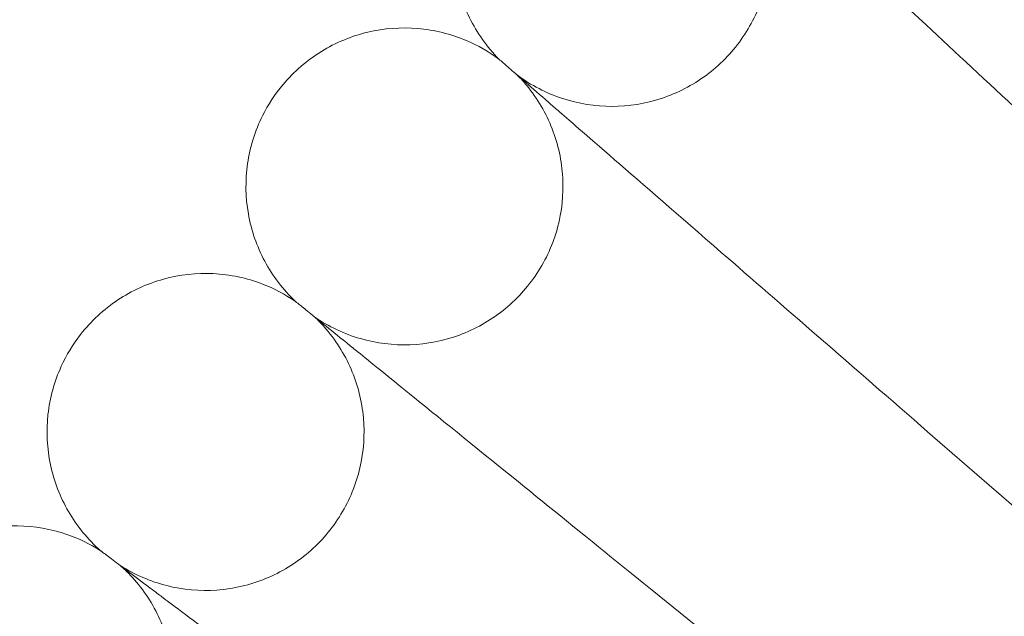
# Model space of a CAD drawing. Units: millimetres. Extents: x 4985 to 8037, y -3640 to 3860.
# Drawn here: x 6139 to 6189, y 382 to 412 of the extents above; entities that cross this region are included whole.
import ezdxf

# ---------------------------------------------------------------- set-up
doc = ezdxf.new("R2010")
doc.units = ezdxf.units.MM
doc.header["$MEASUREMENT"] = 0

# ---------------------------------------------------------------- blocks, each defined once
blk = doc.blocks.new('A$C4dcf633d')
at = {"color": 0, "linetype": 'Continuous', "lineweight": 0}
blk.add_line((2547.758, 1244.129), (2538.107, 1252.519), dxfattribs=at)
blk.add_circle((2861.785, 971.15), 392.5, dxfattribs=at)
blk.add_arc((2861.785, 971.15), 365.512, 7.55587, 172.44413, dxfattribs=at)
for points, knots in [([(2516.466, 1271.332), (2515.868, 1271.939), (2515.363, 1272.651), (2514.615, 1274.173), (2514.362, 1275), (2514.128, 1276.672), (2514.146, 1277.537), (2514.446, 1279.199), (2514.733, 1280.015), (2515.435, 1281.309), (2515.803, 1281.829), (2516.223, 1282.296)], [0, 0, 0, 0, 2.554678, 2.554678, 5.086757, 5.086757, 7.619237, 7.619237, 10.15171, 10.15171, 12.035499, 12.035499, 12.035499, 12.035499]), ([(2517.405, 1270.515), (2518.089, 1270.008), (2518.865, 1269.607), (2520.476, 1269.078), (2521.331, 1268.942), (2523.019, 1268.943), (2523.873, 1269.081), (2525.477, 1269.61), (2526.245, 1270.008), (2527.603, 1271.012), (2528.208, 1271.63), (2529.184, 1273.008), (2529.566, 1273.784), (2530.063, 1275.398), (2530.183, 1276.255), (2530.15, 1277.943), (2529.996, 1278.795), (2529.437, 1280.388), (2529.025, 1281.149), (2528.369, 1282.002), (2528.22, 1282.18), (2528.063, 1282.351)], [0, 0, 0, 0, 2.554678, 2.554678, 5.086757, 5.086757, 7.619237, 7.619237, 10.15171, 10.15171, 12.684184, 12.684184, 15.216657, 15.216657, 17.74913, 17.74913, 20.281603, 20.281603, 22.814076, 22.814076, 23.510617, 23.510617, 23.510617, 23.510617]), ([(2530.048, 1280.5), (2530.485, 1280.092), (2531.416, 1279.224), (2534.175, 1276.652), (2535.945, 1275.001), (2539.5, 1271.686), (2541.104, 1270.19), (2544.517, 1267.008), (2546.31, 1265.336), (2548.124, 1263.644)], [0.001699, 0.001699, 0.001699, 0.001699, 1.076431, 1.076431, 2.122112, 2.122112, 2.85716, 2.85716, 3.602623, 3.602623, 3.602623, 3.602623]), ([(2505.574, 1270.046), (2506.122, 1270.699), (2506.783, 1271.27), (2508.227, 1272.159), (2509.026, 1272.49), (2510.668, 1272.882), (2511.531, 1272.947), (2513.213, 1272.805), (2514.054, 1272.597), (2515.408, 1272.022), (2515.961, 1271.706), (2516.466, 1271.332)], [0, 0, 0, 0, 2.554678, 2.554678, 5.086757, 5.086757, 7.619237, 7.619237, 10.15171, 10.15171, 12.035499, 12.035499, 12.035499, 12.035499]), ([(2516.466, 1271.332), (2516.466, 1271.332), (2516.466, 1271.331), (2516.469, 1271.329), (2516.471, 1271.327), (2516.481, 1271.319), (2516.49, 1271.311), (2516.526, 1271.279), (2516.562, 1271.248), (2516.709, 1271.12), (2516.858, 1270.99), (2517.475, 1270.455), (2518.106, 1269.906), (2519.131, 1269.014), (2519.289, 1268.877), (2519.454, 1268.734)], [3.781787, 3.781787, 3.781787, 3.781787, 3.859223, 3.859223, 3.97203, 3.97203, 4.162253, 4.162253, 4.542591, 4.542591, 5.303711, 5.303711, 6.831764, 6.831764, 7.094972, 7.094972, 7.094972, 7.094972]), ([(2507.167, 1258.314), (2507.869, 1257.831), (2508.658, 1257.457), (2510.287, 1256.985), (2511.145, 1256.879), (2512.832, 1256.939), (2513.682, 1257.107), (2515.265, 1257.691), (2516.02, 1258.116), (2517.341, 1259.166), (2517.925, 1259.805), (2518.852, 1261.216), (2519.207, 1262.006), (2519.647, 1263.636), (2519.737, 1264.496), (2519.645, 1266.182), (2519.462, 1267.028), (2518.848, 1268.601), (2518.409, 1269.347), (2517.724, 1270.177), (2517.568, 1270.35), (2517.405, 1270.515)], [0, 0, 0, 0, 2.554678, 2.554678, 5.086757, 5.086757, 7.619237, 7.619237, 10.15171, 10.15171, 12.684184, 12.684184, 15.216657, 15.216657, 17.74913, 17.74913, 20.281603, 20.281603, 22.814076, 22.814076, 23.510617, 23.510617, 23.510617, 23.510617]), ([(2506.2, 1259.097), (2505.582, 1259.683), (2505.052, 1260.377), (2504.252, 1261.872), (2503.969, 1262.69), (2503.677, 1264.353), (2503.665, 1265.218), (2503.907, 1266.889), (2504.166, 1267.715), (2504.822, 1269.033), (2505.171, 1269.565), (2505.574, 1270.046)], [0, 0, 0, 0, 2.554678, 2.554678, 5.086757, 5.086757, 7.619237, 7.619237, 10.15171, 10.15171, 12.035499, 12.035499, 12.035499, 12.035499]), ([(2519.454, 1268.734), (2519.905, 1268.342), (2520.866, 1267.507), (2523.713, 1265.032), (2525.539, 1263.444), (2529.207, 1260.256), (2530.863, 1258.817), (2534.385, 1255.755), (2536.235, 1254.146), (2538.107, 1252.519)], [0.001699, 0.001699, 0.001699, 0.001699, 1.076431, 1.076431, 2.122112, 2.122112, 2.85716, 2.85716, 3.602623, 3.602623, 3.602623, 3.602623]), ([(2495.36, 1257.433), (2495.884, 1258.104), (2496.525, 1258.697), (2497.937, 1259.636), (2498.724, 1259.995), (2500.352, 1260.444), (2501.212, 1260.539), (2502.898, 1260.457), (2503.745, 1260.278), (2505.119, 1259.75), (2505.683, 1259.453), (2506.2, 1259.097)], [0, 0, 0, 0, 2.554678, 2.554678, 5.086757, 5.086757, 7.619237, 7.619237, 10.15171, 10.15171, 12.035499, 12.035499, 12.035499, 12.035499]), ([(2506.2, 1259.097), (2506.2, 1259.097), (2506.2, 1259.097), (2506.203, 1259.095), (2506.205, 1259.093), (2506.215, 1259.085), (2506.225, 1259.077), (2506.262, 1259.047), (2506.299, 1259.017), (2506.451, 1258.894), (2506.604, 1258.77), (2507.239, 1258.256), (2507.889, 1257.729), (2508.945, 1256.875), (2509.107, 1256.743), (2509.277, 1256.606)], [3.781787, 3.781787, 3.781787, 3.781787, 3.859223, 3.859223, 3.97203, 3.97203, 4.162253, 4.162253, 4.542591, 4.542591, 5.303711, 5.303711, 6.831764, 6.831764, 7.094972, 7.094972, 7.094972, 7.094972]), ([(2497.361, 1245.763), (2498.079, 1245.305), (2498.881, 1244.959), (2500.525, 1244.544), (2501.387, 1244.468), (2503.071, 1244.587), (2503.914, 1244.784), (2505.476, 1245.424), (2506.215, 1245.874), (2507.499, 1246.97), (2508.061, 1247.629), (2508.938, 1249.071), (2509.265, 1249.873), (2509.647, 1251.517), (2509.708, 1252.38), (2509.557, 1254.062), (2509.344, 1254.901), (2508.676, 1256.451), (2508.211, 1257.182), (2507.497, 1257.987), (2507.336, 1258.154), (2507.167, 1258.314)], [0, 0, 0, 0, 2.554678, 2.554678, 5.086757, 5.086757, 7.619237, 7.619237, 10.15171, 10.15171, 12.684184, 12.684184, 15.216657, 15.216657, 17.74913, 17.74913, 20.281603, 20.281603, 22.814076, 22.814076, 23.510617, 23.510617, 23.510617, 23.510617]), ([(2496.367, 1246.512), (2495.729, 1247.076), (2495.175, 1247.751), (2494.323, 1249.217), (2494.012, 1250.025), (2493.663, 1251.677), (2493.62, 1252.541), (2493.804, 1254.219), (2494.033, 1255.054), (2494.643, 1256.394), (2494.974, 1256.938), (2495.36, 1257.433)], [0, 0, 0, 0, 2.554678, 2.554678, 5.086757, 5.086757, 7.619237, 7.619237, 10.15171, 10.15171, 12.035499, 12.035499, 12.035499, 12.035499]), ([(2509.277, 1256.606), (2509.742, 1256.229), (2510.731, 1255.428), (2513.662, 1253.054), (2515.543, 1251.531), (2519.32, 1248.473), (2521.025, 1247.092), (2524.651, 1244.156), (2526.557, 1242.613), (2528.485, 1241.051)], [0.001699, 0.001699, 0.001699, 0.001699, 1.076431, 1.076431, 2.122112, 2.122112, 2.85716, 2.85716, 3.602623, 3.602623, 3.602623, 3.602623]), ([(2485.592, 1244.47), (2486.093, 1245.159), (2486.712, 1245.775), (2488.091, 1246.762), (2488.865, 1247.149), (2490.476, 1247.654), (2491.332, 1247.779), (2493.02, 1247.755), (2493.873, 1247.606), (2495.264, 1247.127), (2495.838, 1246.85), (2496.367, 1246.512)], [0, 0, 0, 0, 2.554678, 2.554678, 5.086757, 5.086757, 7.619237, 7.619237, 10.15171, 10.15171, 12.035499, 12.035499, 12.035499, 12.035499]), ([(2496.367, 1246.512), (2496.367, 1246.512), (2496.368, 1246.512), (2496.37, 1246.51), (2496.373, 1246.508), (2496.383, 1246.5), (2496.393, 1246.493), (2496.431, 1246.464), (2496.469, 1246.435), (2496.625, 1246.318), (2496.783, 1246.199), (2497.435, 1245.708), (2498.103, 1245.204), (2499.188, 1244.387), (2499.355, 1244.261), (2499.529, 1244.129)], [3.781787, 3.781787, 3.781787, 3.781787, 3.859223, 3.859223, 3.97203, 3.97203, 4.162253, 4.162253, 4.542591, 4.542591, 5.303711, 5.303711, 6.831764, 6.831764, 7.094972, 7.094972, 7.094972, 7.094972]), ([(2488, 1232.878), (2488.733, 1232.445), (2489.546, 1232.127), (2491.204, 1231.77), (2492.068, 1231.724), (2493.747, 1231.901), (2494.582, 1232.128), (2496.121, 1232.821), (2496.844, 1233.298), (2498.089, 1234.438), (2498.627, 1235.116), (2499.454, 1236.588), (2499.752, 1237.4), (2500.077, 1239.057), (2500.107, 1239.922), (2499.898, 1241.597), (2499.656, 1242.428), (2498.934, 1243.954), (2498.444, 1244.668), (2497.703, 1245.448), (2497.535, 1245.609), (2497.361, 1245.763)], [0, 0, 0, 0, 2.554678, 2.554678, 5.086757, 5.086757, 7.619237, 7.619237, 10.15171, 10.15171, 12.684184, 12.684184, 15.216657, 15.216657, 17.74913, 17.74913, 20.281603, 20.281603, 22.814076, 22.814076, 23.510617, 23.510617, 23.510617, 23.510617]), ([(2499.529, 1244.129), (2500.007, 1243.77), (2501.023, 1243.004), (2504.036, 1240.733), (2505.969, 1239.277), (2509.85, 1236.352), (2511.602, 1235.032), (2515.18, 1232.336), (2516.976, 1230.982), (2518.796, 1229.611)], [0.001699, 0.001699, 0.001699, 0.001699, 1.076431, 1.076431, 2.122112, 2.122112, 2.85716, 2.85716, 3.543315, 3.543315, 3.543315, 3.543315])]:
    blk.add_open_spline(points, degree=3, knots=knots, dxfattribs=at)

msp = doc.modelspace()

# ---------------------------------------------------------------- block references
msp.add_blockref('A$C4dcf633d', (3647.076, -861.408))

doc.saveas('drawing.dxf')
